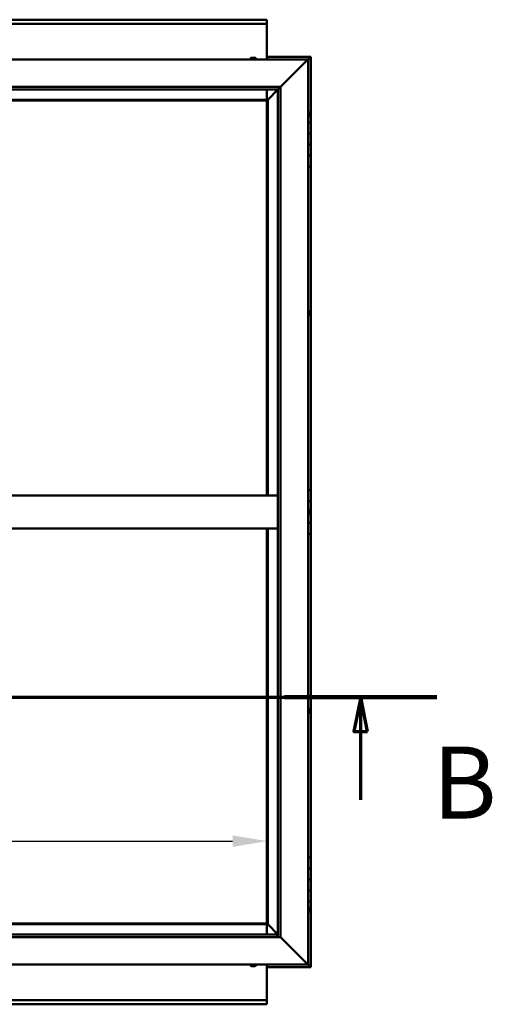
# Model space of a CAD drawing. Units: millimetres. Extents: x -6553 to 24586, y 2975 to 8837.
# Drawn here: x 7478 to 8340, y 3651 to 5446 of the extents above; entities that cross this region are included whole.
import ezdxf

# ---------------------------------------------------------------- set-up
doc = ezdxf.new("R2010")
doc.units = ezdxf.units.MM
doc.header["$LTSCALE"] = 25
doc.linetypes.add('CHAIN', pattern=[0.3543, 0.2362, -0.0295, 0.0591, -0.0295])
for name, color, linetype, lineweight in [('Dimension (ISO)', 7, 'Continuous', 25), ('Section Line (ISO)', 7, 'CHAIN', 70), ('Visible (ISO)', 7, 'Continuous', 50)]:
    doc.layers.add(name, color=color, linetype=linetype, lineweight=lineweight)
doc.styles.add('Label Text (ISO)', font='tahoma.ttf')
doc.styles.add('Note Text (ISO)', font='tahoma.ttf')
doc.dimstyles.new('Default (ISO)', dxfattribs={"dimscale": 25, "dimtxt": 3.5, "dimasz": 2.5, "dimexe": 3.175, "dimexo": 0, "dimgap": 0.762, "dimtad": 1, "dimrnd": 1e-08, "dimzin": 0, "dimtxsty": 'Note Text (ISO)', "dimcen": 0.09, "dimdle": 10, "dimclrd": 256, "dimclre": 256, "dimclrt": 256, "dimazin": 0, "dimtfac": 1.001486, "dimtmove": 0, "dimatfit": 3, "dimfxl": 1, "dimtolj": 1, "dimtzin": 0, "dimlwd": -1, "dimlwe": -1, "dimarcsym": 0})

# ---------------------------------------------------------------- blocks, each defined once
blk = doc.blocks.new('2dTransSection1')
at = {"layer": 'Section Line (ISO)', "linetype": 'CHAIN', "ltscale": 47.166557}
blk.add_line((184.77, 168.417), (329.57, 168.417), dxfattribs=at)
at = {"layer": 'Section Line (ISO)', "linetype": 'Continuous', "lineweight": 140}
blk.add_line((318.459, 168.417), (329.57, 168.417), dxfattribs=at)
at = {"layer": 'Section Line (ISO)', "linetype": 'Continuous'}
for p, q in [((324.014, 168.417), (323.514, 165.917)), ((324.014, 165.917), (324.014, 168.417)), ((324.514, 165.917), (324.014, 168.417)), ((323.514, 165.917), (324.514, 165.917)), ((324.014, 160.943), (324.014, 165.917))]:
    blk.add_line(p, q, dxfattribs=at)
at = {"layer": 'Section Line (ISO)', "linetype": 'Continuous', "flags": 128}
blk.add_lwpolyline([(324.514, 165.917), (324.014, 168.417), (323.514, 165.917), (324.514, 165.917)], dxfattribs=at)
at = {"layer": 'Section Line (ISO)'}
blk.add_solid([(324.514, 165.917), (324.014, 168.417), (323.514, 165.917), (324.514, 165.917)], dxfattribs=at)
at = {"layer": 'Section Line (ISO)', "insert": (329.234, 157.93), "char_height": 5.25, "attachment_point": 7, "style": 'Label Text (ISO)'}
blk.add_mtext('B', dxfattribs=at)
blk = doc.blocks.new('*D14')
at = {"layer": 'Defpoints', "color": 0, "transparency": 16777216}
for p in [(4929.2, 4172.1), (7929.2, 4172.1), (7929.2, 3948.2)]:
    blk.add_point(p, dxfattribs=at)
at = {"layer": 'Dimension (ISO)', "transparency": 16777216}
blk.add_line((4991.7, 3948.2), (7866.7, 3948.2), dxfattribs=at)
for points in [[(4991.7, 3958.6), (4991.7, 3937.7), (4929.2, 3948.2)], [(7866.7, 3958.6), (7866.7, 3937.7), (7929.2, 3948.2)]]:
    blk.add_solid(points, dxfattribs=at)
at = {"layer": 'Dimension (ISO)', "transparency": 16777216, "insert": (5731.6, 4058.4), "char_height": 87.5, "attachment_point": 1, "style": 'Note Text (ISO)'}
blk.add_mtext('\\A1;3000', dxfattribs=at)

msp = doc.modelspace()

# ---------------------------------------------------------------- linework, layer by layer
at = {"layer": 'Visible (ISO)'}
for p, q in [((4929.2, 5445.7), (7929.2, 5445.7)), ((7929.2, 5445.7), (7929.2, 5444.7)), ((7929.2, 5438.2), (7929.2, 5444.7)), ((7929.2, 5438.2), (4929.2, 5438.2)), ((7929.2, 5436.2), (7929.2, 5438.2)), ((7929.2, 5373.2), (7929.2, 5436.2)), ((6454.2, 5373.2), (8004.2, 5373.2)), ((7899.5, 5375.1), (7899.5, 5373.2)), ((7902.1, 5376.4), (7902, 5376.4)), ((7902, 5376.4), (7902, 5376.4)), ((7902.1, 5376.4), (7903.2, 5376.4)), ((7903.4, 5376.4), (7903.2, 5376.4)), ((7903.4, 5376.4), (7903.6, 5376.4)), ((7903.6, 5376.4), (7905.4, 5376.4)), ((7905.4, 5376.4), (7905.7, 5376.4)), ((7905.7, 5376.4), (7905.8, 5376.4)), ((7905.7, 5376.4), (7905.7, 5376.4)), ((7905.8, 5376.4), (7905.8, 5376.4)), ((7905.8, 5376.4), (7906.5, 5376.4)), ((7909, 5375.1), (7909, 5373.2)), ((8009.2, 5378.2), (7929.2, 5378.2)), ((7954.2, 5323.2), (8001.7, 5370.7)), ((8001.7, 5370.7), (7954.2, 5323.2)), ((8004.2, 5373.2), (8001.7, 5370.7)), ((8001.7, 5370.7), (8004.2, 5373.2)), ((8004.2, 5373.2), (8007.6, 5376.6)), ((8007.6, 5376.6), (8004.2, 5373.2)), ((8004.2, 5373.2), (8004.2, 3723.2)), ((8009.2, 5378.2), (8007.6, 5376.6)), ((8009.2, 5378.2), (8007.6, 5376.6)), ((8007.6, 5376.6), (8009.2, 5378.2)), ((8009.2, 5378.2), (8009.2, 5378.2)), ((8009.2, 5378.2), (8009.2, 5378.2)), ((8009.2, 5258.2), (8009.2, 5378.2)), ((8009.2, 5378.2), (8009.2, 5378.2)), ((6504.2, 5323.2), (7954.2, 5323.2)), ((7949.2, 5318.2), (6509.2, 5318.2)), ((7929.2, 5299.7), (7929.2, 5318.2)), ((7930.8, 5299.8), (7949.2, 5318.2)), ((7949.2, 5318.2), (7930.8, 5299.8)), ((7949.2, 5318.2), (7949.3, 5318.3)), ((7949.2, 3773.2), (7949.2, 5318.2)), ((7949.3, 5318.3), (7954.2, 5323.2)), ((7954.2, 5323.2), (7954.2, 3773.2)), ((7930.7, 5299.7), (6527.7, 5299.7)), ((6529.2, 5298.2), (7929.2, 5298.2)), ((7929.2, 5298.2), (7930.7, 5299.7)), ((7930.7, 5299.7), (7929.2, 5298.2)), ((7929.2, 5298.2), (7929.2, 4578.2)), ((7930.7, 5299.7), (7930.8, 5299.8)), ((7930.8, 5299.8), (7930.7, 5299.7)), ((7930.7, 4578.2), (7930.7, 5299.7)), ((8006.1, 5278), (8004.2, 5278)), ((8006.1, 5268.5), (8004.2, 5268.5)), ((8007.5, 5275.4), (8007.5, 5275.1)), ((8007.5, 5275), (8007.5, 5275.1)), ((8007.5, 5275), (8007.5, 5274.8)), ((8007.5, 5274.8), (8007.5, 5273.2)), ((8007.5, 5273), (8007.5, 5273.2)), ((8007.5, 5273), (8007.5, 5272.7)), ((8007.5, 5272.7), (8007.5, 5271.3)), ((8007.5, 5271.1), (8007.5, 5271.3)), ((8007.5, 5271.1), (8007.5, 5271)), ((8009.2, 5258.2), (8004.2, 5258.2)), ((8009.2, 5258.2), (8009.2, 5238.2)), ((8009.2, 5238.2), (8004.2, 5238.2)), ((8004.2, 5238.2), (8009.2, 5238.2)), ((8009.2, 5218.2), (8009.2, 5238.2)), ((8004.2, 5218.2), (8009.2, 5218.2)), ((8009.2, 5218.2), (8004.2, 5218.2)), ((8009.2, 5218.2), (8009.2, 5218.2)), ((8009.2, 5218.2), (8009.2, 5198.2)), ((8009.2, 5198.2), (8004.2, 5198.2)), ((8004.2, 5198.2), (8009.2, 5198.2)), ((8009.2, 5178.2), (8009.2, 5198.2)), ((8004.2, 5178.2), (8009.2, 5178.2)), ((8009.2, 4588.2), (8009.2, 5178.2)), ((8006.1, 4915.5), (8004.2, 4915.5)), ((8006.1, 4906), (8004.2, 4906)), ((8007.5, 4912.9), (8007.5, 4912.4)), ((8007.5, 4912.3), (8007.5, 4912.4)), ((8007.5, 4912.3), (8007.5, 4912.2)), ((8007.5, 4912.2), (8007.5, 4912.1)), ((8007.5, 4912.2), (8007.5, 4912.2)), ((8007.5, 4912.1), (8007.5, 4910.3)), ((8007.5, 4910.3), (8007.5, 4909.9)), ((8007.5, 4909.9), (8007.5, 4908.6)), ((8007.5, 4908.5), (8007.5, 4908.6)), ((8007.5, 4908.5), (8007.5, 4908.5)), ((6509.2, 4578.2), (7949.2, 4578.2)), ((8009.2, 4588.2), (8004.2, 4588.2)), ((8009.2, 4588.2), (8009.2, 4568.2)), ((8009.2, 4568.2), (8004.2, 4568.2)), ((8004.2, 4568.2), (8009.2, 4568.2)), ((8009.2, 4548.2), (8009.2, 4568.2)), ((8006.1, 4553), (8004.2, 4553)), ((8006.1, 4543.5), (8004.2, 4543.5)), ((8007.5, 4550.4), (8007.5, 4550.3)), ((8007.5, 4550.1), (8007.5, 4550.3)), ((8007.5, 4550.1), (8007.5, 4548.7)), ((8007.5, 4548.7), (8007.5, 4548.4)), ((8007.5, 4548.2), (8007.5, 4548.4)), ((8007.5, 4548.2), (8007.5, 4546.6)), ((8007.5, 4548.2), (8009.2, 4548.2)), ((8009.2, 4548.2), (8007.5, 4548.2)), ((8007.5, 4546.6), (8007.5, 4546.4)), ((8007.5, 4546.3), (8007.5, 4546.4)), ((8007.5, 4546.3), (8007.5, 4546)), ((8009.2, 4548.2), (8009.2, 4548.2)), ((8009.2, 4548.2), (8009.2, 4528.2)), ((8009.2, 4528.2), (8004.2, 4528.2)), ((8004.2, 4528.2), (8009.2, 4528.2)), ((8009.2, 4508.2), (8009.2, 4528.2)), ((6509.2, 4518.2), (7949.2, 4518.2)), ((7929.2, 4518.2), (7929.2, 3798.2)), ((7930.7, 3796.7), (7930.7, 4518.2)), ((8004.2, 4508.2), (8009.2, 4508.2)), ((8009.2, 3918.2), (8009.2, 4508.2)), ((8006.1, 4190.5), (8004.2, 4190.5)), ((8007.5, 4187.9), (8007.5, 4187.8)), ((8007.5, 4187.6), (8007.5, 4187.8)), ((8007.5, 4187.6), (8007.5, 4186)), ((8007.5, 4187.6), (8007.5, 4187.6)), ((8007.5, 4185.8), (8007.5, 4186)), ((8007.5, 4185.6), (8007.5, 4184)), ((8007.5, 4184), (8007.5, 4183.9)), ((8007.5, 4183.7), (8007.5, 4183.9)), ((8007.5, 4183.7), (8007.5, 4183.5)), ((8006.1, 4181), (8004.2, 4181)), ((8009.2, 3918.2), (8004.2, 3918.2)), ((8009.2, 3918.2), (8009.2, 3898.2)), ((8009.2, 3898.2), (8004.2, 3898.2)), ((8004.2, 3898.2), (8009.2, 3898.2)), ((8009.2, 3878.2), (8009.2, 3898.2)), ((8004.2, 3878.2), (8009.2, 3878.2)), ((8009.2, 3878.2), (8004.2, 3878.2)), ((8009.2, 3878.2), (8009.2, 3878.2)), ((8009.2, 3878.2), (8009.2, 3858.2)), ((8009.2, 3858.2), (8004.2, 3858.2)), ((8004.2, 3858.2), (8009.2, 3858.2)), ((8009.2, 3838.2), (8009.2, 3858.2)), ((8004.2, 3838.2), (8009.2, 3838.2)), ((8006.1, 3828), (8004.2, 3828)), ((8007.5, 3825.4), (8007.5, 3825.1)), ((8007.5, 3825), (8007.5, 3825.1)), ((8007.5, 3825), (8007.5, 3824.8)), ((8007.5, 3824.8), (8007.5, 3823.2)), ((8009.2, 3718.2), (8009.2, 3838.2)), ((8006.1, 3818.5), (8004.2, 3818.5)), ((8007.5, 3823), (8007.5, 3823.2)), ((8007.5, 3823), (8007.5, 3822.7)), ((8007.5, 3822.7), (8007.5, 3821.3)), ((8007.5, 3821.1), (8007.5, 3821.3)), ((8007.5, 3821.1), (8007.5, 3821)), ((6527.7, 3796.7), (7930.7, 3796.7)), ((7929.2, 3798.2), (6529.2, 3798.2)), ((7930.7, 3796.7), (7929.2, 3798.2)), ((7929.2, 3798.2), (7930.7, 3796.7)), ((7929.2, 3796.7), (7929.2, 3778.2)), ((7930.8, 3796.6), (7930.7, 3796.7)), ((7930.7, 3796.7), (7930.8, 3796.6)), ((7949.2, 3778.2), (7930.8, 3796.6)), ((7930.8, 3796.6), (7949.2, 3778.2)), ((7954.2, 3773.2), (6504.2, 3773.2)), ((6509.2, 3778.2), (7948.2, 3778.2)), ((7948.2, 3778.2), (7948.2, 3778.1)), ((7948.2, 3778.1), (7948.2, 3773.2)), ((8001.7, 3725.7), (7954.2, 3773.2)), ((7954.2, 3773.2), (8001.7, 3725.7)), ((8004.2, 3723.2), (6454.2, 3723.2)), ((7899.5, 3721.3), (7899.5, 3723.2)), ((7902.1, 3720), (7902, 3720)), ((7902.1, 3720), (7902.1, 3720)), ((7903.4, 3720), (7902.1, 3720)), ((7903.8, 3720), (7903.4, 3720)), ((7905.5, 3720), (7903.8, 3720)), ((7905.7, 3720), (7905.5, 3720)), ((7905.8, 3720), (7905.7, 3720)), ((7905.7, 3720), (7905.7, 3720)), ((7905.8, 3720), (7905.9, 3720)), ((7906.5, 3720), (7905.9, 3720)), ((7909, 3721.3), (7909, 3723.2)), ((7929.2, 3723.2), (7929.2, 3660.2)), ((7929.2, 3718.2), (8009.2, 3718.2)), ((8001.7, 3725.7), (8004.2, 3723.2)), ((8004.2, 3723.2), (8001.7, 3725.7)), ((8007.6, 3719.8), (8004.2, 3723.2)), ((8004.2, 3723.2), (8007.6, 3719.8)), ((8007.6, 3719.8), (8009.2, 3718.2)), ((8009.2, 3718.2), (8007.6, 3719.8)), ((8009.2, 3718.2), (8009.2, 3718.2)), ((8009.2, 3718.2), (8009.2, 3718.2)), ((8009.2, 3718.2), (8009.2, 3718.2)), ((8009.2, 3718.2), (8009.2, 3718.2)), ((8009.2, 3718.2), (8009.2, 3718.2)), ((8009.2, 3718.2), (8009.2, 3718.2)), ((4929.2, 3658.2), (7929.2, 3658.2)), ((7929.2, 3650.7), (4929.2, 3650.7)), ((7929.2, 3660.2), (7929.2, 3658.2)), ((7929.2, 3651.7), (7929.2, 3658.2)), ((7929.2, 3651.7), (7929.2, 3650.7))]:
    msp.add_line(p, q, dxfattribs=at)
for centre, radius, start, end in [((7899.7, 5375.1), 0.2, 125.6853, 180), ((7904.2, 5368.8), 8, 106.0077, 125.6853), ((7904.2, 5368.8), 8, 54.3147, 73.9923), ((7908.8, 5375.1), 0.2, 0, 54.3147), ((8006.1, 5277.8), 0.2, 35.6853, 90), ((7999.8, 5273.2), 8, 16.0077, 35.6853), ((8006.1, 5268.7), 0.2, 270, 324.3147), ((7999.8, 5273.2), 8, 324.3147, 343.9923), ((8006.1, 4915.3), 0.2, 35.6853, 90), ((8006.1, 4906.2), 0.2, 270, 324.3147), ((7999.8, 4910.7), 8, 16.0077, 35.6853), ((7999.8, 4910.7), 8, 324.3147, 343.9923), ((8006.1, 4552.8), 0.2, 35.6853, 90), ((8006.1, 4543.7), 0.2, 270, 324.3147), ((7999.8, 4548.2), 8, 16.0077, 35.6853), ((7999.8, 4548.2), 8, 324.3147, 343.9923), ((8006.1, 4190.3), 0.2, 35.6853, 90), ((7999.8, 4185.7), 8, 16.0077, 35.6853), ((7999.8, 4185.7), 8, 324.3147, 343.9923), ((8006.1, 4181.2), 0.2, 270, 324.3147), ((8006.1, 3827.8), 0.2, 35.6853, 90), ((7999.8, 3823.2), 8, 16.0077, 35.6853), ((8006.1, 3818.7), 0.2, 270, 324.3147), ((7999.8, 3823.2), 8, 324.3147, 343.9923), ((7899.7, 3721.3), 0.2, 180, 234.3147), ((7904.2, 3727.7), 8, 234.3147, 253.9923), ((7904.2, 3727.7), 8, 286.0077, 305.6853), ((7908.8, 3721.3), 0.2, 305.6853, 0)]:
    msp.add_arc(centre, radius, start, end, dxfattribs=at)
for points, knots in [([(7902.1, 5376.4), (7902.1, 5376.4), (7902.1, 5376.4), (7902, 5376.4), (7902, 5376.4), (7902, 5376.4), (7902, 5376.4), (7902, 5376.4)], [0.17438702, 0.17438702, 0.17438702, 0.17438702, 0.18896797, 0.18896797, 0.20586323, 0.20586323, 0.21737852, 0.21737852, 0.21737852, 0.21737852]), ([(7903.6, 5376.4), (7903.6, 5376.4), (7903.5, 5376.4), (7903.4, 5376.4), (7903.4, 5376.4), (7903.3, 5376.4), (7903.3, 5376.4), (7903.2, 5376.4)], [0.17438702, 0.17438702, 0.17438702, 0.17438702, 0.18896797, 0.18896797, 0.20586323, 0.20586323, 0.21737852, 0.21737852, 0.21737852, 0.21737852]), ([(7905.8, 5376.4), (7905.8, 5376.4), (7905.7, 5376.4), (7905.7, 5376.4), (7905.6, 5376.4), (7905.5, 5376.4), (7905.5, 5376.4), (7905.4, 5376.4)], [0.17438702, 0.17438702, 0.17438702, 0.17438702, 0.18896797, 0.18896797, 0.20586323, 0.20586323, 0.21737851, 0.21737851, 0.21737851, 0.21737851]), ([(8007.5, 5274.8), (8007.5, 5274.9), (8007.5, 5274.9), (8007.5, 5275), (8007.5, 5275), (8007.5, 5275.1), (8007.5, 5275.1), (8007.5, 5275.1)], [0.17438702, 0.17438702, 0.17438702, 0.17438702, 0.18896797, 0.18896797, 0.20586323, 0.20586323, 0.21737852, 0.21737852, 0.21737852, 0.21737852]), ([(8007.5, 5272.7), (8007.5, 5272.8), (8007.5, 5272.8), (8007.5, 5272.9), (8007.5, 5273), (8007.5, 5273.1), (8007.5, 5273.1), (8007.5, 5273.2)], [0.17438702, 0.17438702, 0.17438702, 0.17438702, 0.18896797, 0.18896797, 0.20586323, 0.20586323, 0.21737851, 0.21737851, 0.21737851, 0.21737851]), ([(8007.5, 5271.1), (8007.5, 5271.1), (8007.5, 5271.1), (8007.5, 5271.1), (8007.5, 5271.2), (8007.5, 5271.2), (8007.5, 5271.2), (8007.5, 5271.3)], [0.17438702, 0.17438702, 0.17438702, 0.17438702, 0.18896797, 0.18896797, 0.20586323, 0.20586323, 0.21737851, 0.21737851, 0.21737851, 0.21737851]), ([(8007.5, 4912.1), (8007.5, 4912.1), (8007.5, 4912.2), (8007.5, 4912.3), (8007.5, 4912.3), (8007.5, 4912.4), (8007.5, 4912.4), (8007.5, 4912.4)], [0.17438702, 0.17438702, 0.17438702, 0.17438702, 0.18896797, 0.18896797, 0.20586323, 0.20586323, 0.21737852, 0.21737852, 0.21737852, 0.21737852]), ([(8007.5, 4909.9), (8007.5, 4909.9), (8007.5, 4910), (8007.5, 4910.1), (8007.5, 4910.1), (8007.5, 4910.2), (8007.5, 4910.3), (8007.5, 4910.3)], [0.17438702, 0.17438702, 0.17438702, 0.17438702, 0.18896797, 0.18896797, 0.20586323, 0.20586323, 0.21737851, 0.21737851, 0.21737851, 0.21737851]), ([(8007.5, 4908.5), (8007.5, 4908.5), (8007.5, 4908.5), (8007.5, 4908.5), (8007.5, 4908.5), (8007.5, 4908.6), (8007.5, 4908.6), (8007.5, 4908.6)], [0.17438702, 0.17438702, 0.17438702, 0.17438702, 0.18896797, 0.18896797, 0.20586323, 0.20586323, 0.21737851, 0.21737851, 0.21737851, 0.21737851]), ([(8007.5, 4550.1), (8007.5, 4550.2), (8007.5, 4550.2), (8007.5, 4550.3), (8007.5, 4550.3), (8007.5, 4550.3), (8007.5, 4550.3), (8007.5, 4550.3)], [0.17438702, 0.17438702, 0.17438702, 0.17438702, 0.18896797, 0.18896797, 0.20586323, 0.20586323, 0.21737852, 0.21737852, 0.21737852, 0.21737852]), ([(8007.5, 4548.2), (8007.5, 4548.3), (8007.5, 4548.3), (8007.5, 4548.4), (8007.5, 4548.5), (8007.5, 4548.6), (8007.5, 4548.6), (8007.5, 4548.7)], [0.17438702, 0.17438702, 0.17438702, 0.17438702, 0.18896797, 0.18896797, 0.20586323, 0.20586323, 0.21737851, 0.21737851, 0.21737851, 0.21737851]), ([(8007.5, 4546.3), (8007.5, 4546.3), (8007.5, 4546.3), (8007.5, 4546.4), (8007.5, 4546.4), (8007.5, 4546.5), (8007.5, 4546.5), (8007.5, 4546.6)], [0.17438702, 0.17438702, 0.17438702, 0.17438702, 0.18896797, 0.18896797, 0.20586323, 0.20586323, 0.21737851, 0.21737851, 0.21737851, 0.21737851]), ([(8007.5, 4187.6), (8007.5, 4187.6), (8007.5, 4187.6), (8007.5, 4187.7), (8007.5, 4187.7), (8007.5, 4187.7), (8007.5, 4187.8), (8007.5, 4187.8)], [0.17438702, 0.17438702, 0.17438702, 0.17438702, 0.18896797, 0.18896797, 0.20586323, 0.20586323, 0.21737852, 0.21737852, 0.21737852, 0.21737852]), ([(8007.5, 4185.6), (8007.5, 4185.6), (8007.5, 4185.7), (8007.5, 4185.8), (8007.5, 4185.9), (8007.5, 4185.9), (8007.5, 4186), (8007.5, 4186)], [0.17438702, 0.17438702, 0.17438702, 0.17438702, 0.18896797, 0.18896797, 0.20586323, 0.20586323, 0.21737851, 0.21737851, 0.21737851, 0.21737851]), ([(8007.5, 4183.7), (8007.5, 4183.7), (8007.5, 4183.8), (8007.5, 4183.8), (8007.5, 4183.8), (8007.5, 4183.9), (8007.5, 4183.9), (8007.5, 4184)], [0.17438702, 0.17438702, 0.17438702, 0.17438702, 0.18896797, 0.18896797, 0.20586323, 0.20586323, 0.21737851, 0.21737851, 0.21737851, 0.21737851]), ([(8007.5, 3824.8), (8007.5, 3824.9), (8007.5, 3824.9), (8007.5, 3825), (8007.5, 3825), (8007.5, 3825.1), (8007.5, 3825.1), (8007.5, 3825.1)], [0.17438702, 0.17438702, 0.17438702, 0.17438702, 0.18896797, 0.18896797, 0.20586323, 0.20586323, 0.21737852, 0.21737852, 0.21737852, 0.21737852]), ([(8007.5, 3822.7), (8007.5, 3822.8), (8007.5, 3822.8), (8007.5, 3822.9), (8007.5, 3823), (8007.5, 3823.1), (8007.5, 3823.1), (8007.5, 3823.2)], [0.17438702, 0.17438702, 0.17438702, 0.17438702, 0.18896797, 0.18896797, 0.20586323, 0.20586323, 0.21737851, 0.21737851, 0.21737851, 0.21737851]), ([(8007.5, 3821.1), (8007.5, 3821.1), (8007.5, 3821.1), (8007.5, 3821.1), (8007.5, 3821.2), (8007.5, 3821.2), (8007.5, 3821.2), (8007.5, 3821.3)], [0.17438702, 0.17438702, 0.17438702, 0.17438702, 0.18896797, 0.18896797, 0.20586323, 0.20586323, 0.21737851, 0.21737851, 0.21737851, 0.21737851]), ([(7902.1, 3720), (7902, 3720), (7902, 3720), (7902, 3720), (7902.1, 3720), (7902.1, 3720), (7902.1, 3720), (7902.1, 3720)], [0.17438702, 0.17438702, 0.17438702, 0.17438702, 0.18896797, 0.18896797, 0.20586323, 0.20586323, 0.21737852, 0.21737852, 0.21737852, 0.21737852]), ([(7903.4, 3720), (7903.4, 3720), (7903.4, 3720), (7903.5, 3720), (7903.6, 3720), (7903.7, 3720), (7903.7, 3720), (7903.8, 3720)], [0.17438702, 0.17438702, 0.17438702, 0.17438702, 0.18896797, 0.18896797, 0.20586323, 0.20586323, 0.21737852, 0.21737852, 0.21737852, 0.21737852]), ([(7905.5, 3720), (7905.6, 3720), (7905.6, 3720), (7905.7, 3720), (7905.8, 3720), (7905.8, 3720), (7905.9, 3720), (7905.9, 3720)], [0.17438702, 0.17438702, 0.17438702, 0.17438702, 0.18896797, 0.18896797, 0.20586323, 0.20586323, 0.21737852, 0.21737852, 0.21737852, 0.21737852])]:
    msp.add_open_spline(points, degree=3, knots=knots, dxfattribs=at)
msp.add_open_spline([(8007.5, 4185.8), (8007.5, 4185.8), (8007.5, 4185.7), (8007.5, 4185.7)], degree=3, dxfattribs=at)

# ---------------------------------------------------------------- block references
at = {"layer": 'Section Line (ISO)', "xscale": 25, "yscale": 25, "zscale": 25}
msp.add_blockref('2dTransSection1', (0, 0), dxfattribs=at)

# ---------------------------------------------------------------- dimensions: what is measured, and where the dimension line sits
at = {"layer": 'Dimension (ISO)'}
dim = msp.add_linear_dim(base=(7929.2, 3948.2), p1=(4929.2, 4172.1), p2=(7929.2, 4172.1), dimstyle='Default (ISO)', override={"dimgap": 0.762, "dimdec": 0, "dimse1": 1, "dimse2": 1, "dimtol": 0, "dimlim": 0, "dimtp": 0, "dimtm": 0, "dimtdec": 2, "dimtofl": 0, "dimatfit": 1}, dxfattribs=at)
dim.commit()
dim.dimension.update_dxf_attribs({"geometry": '*D14', "text_midpoint": (5857.7, 3948.2), "dimtype": 160})

doc.saveas('drawing.dxf')
